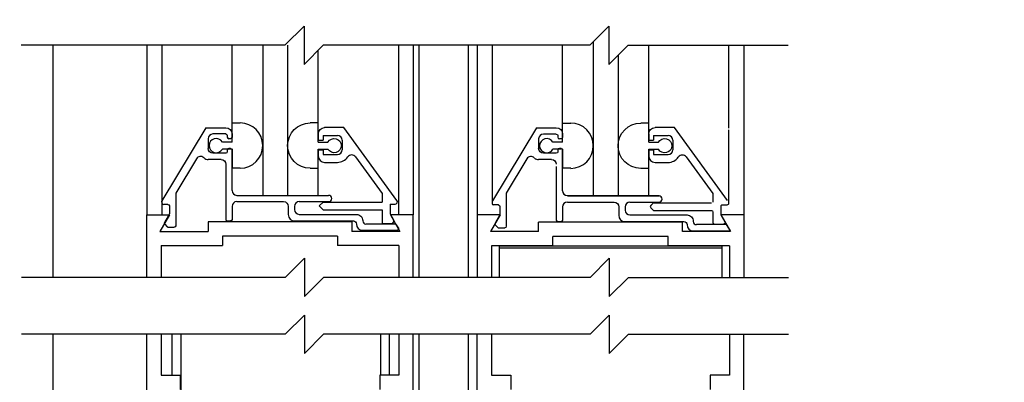
# Model space of a CAD drawing. Extents: x -850 to 134, y -144 to 137.
# Drawn here: x 43 to 49, y -60 to -58 of the extents above; entities that cross this region are included whole.
import ezdxf

# ---------------------------------------------------------------- set-up
doc = ezdxf.new("R2010")
doc.units = 0
doc.header["$MEASUREMENT"] = 0
doc.header["$PDMODE"] = 2
doc.header["$PDSIZE"] = -2
doc.layers.get('DEFPOINTS').update_dxf_attribs({"linetype": 'CONTINUOUS'})
for name, color, linetype in [('G-DETL-DIMS', 31, 'CONTINUOUS'), ('G-DETL-FINE', 32, 'CONTINUOUS'), ('G-DETL-TEXT', 31, 'CONTINUOUS')]:
    doc.layers.add(name, color=color, linetype=linetype)
doc.styles.get("Standard").update_dxf_attribs({"font": 'romans.shx'})
doc.dimstyles.new('DIM6', dxfattribs={"dimscale": 6, "dimtxt": 0.09375, "dimasz": 0.09375, "dimexe": 0.0625, "dimexo": 0.03125, "dimgap": 0.03125, "dimtad": 1, "dimdec": 3, "dimzin": 4, "dimdsep": 46, "dimlunit": 4, "dimtxsty": 'Standard', "dimcen": -0.0625, "dimadec": 0, "dimazin": 0, "dimtfac": 1, "dimtdec": 3, "dimtofl": 0, "dimtmove": 0, "dimatfit": 3, "dimfxl": 0.06, "dimfrac": 2, "dimtolj": 1, "dimtzin": 4, "dimarcsym": 0})

# ---------------------------------------------------------------- blocks, each defined once
blk = doc.blocks.new('*D231')
at = {"layer": 'DEFPOINTS', "color": 0, "transparency": 16777216}
for p in [(45.8647, -46.0043), (56.4836, -46.0043), (47.7597, -63.761)]:
    blk.add_point(p, dxfattribs=at)
at = {"layer": 'G-DETL-DIMS', "color": 0, "lineweight": -2, "transparency": 16777216}
for p, q in [((46.0522, -46.0043), (56.8586, -46.0043)), ((56.4836, -63.1985), (56.4836, -46.5668)), ((47.9472, -63.761), (56.8586, -63.761))]:
    blk.add_line(p, q, dxfattribs=at)
at = {"layer": 'G-DETL-DIMS', "color": 0, "transparency": 16777216}
for points in [[(56.3899, -46.5668), (56.5774, -46.5668), (56.4836, -46.0043)], [(56.3899, -63.1985), (56.5774, -63.1985), (56.4836, -63.761)]]:
    blk.add_solid(points, dxfattribs=at)
at = {"layer": 'G-DETL-DIMS', "color": 0, "transparency": 16777216, "insert": (55.8675, -53.5847), "char_height": 0.5625, "attachment_point": 5, "rotation": 90}
blk.add_mtext('\\A1;82 1/2" [2096] CLEAR OPENING', dxfattribs=at)
blk = doc.blocks.new('*D233')
at = {"layer": 'DEFPOINTS', "color": 0, "transparency": 16777216}
for p in [(47.7597, -37.0043), (58.2929, -37.0043), (48.6794, -64.261)]:
    blk.add_point(p, dxfattribs=at)
at = {"layer": 'G-DETL-DIMS', "color": 0, "lineweight": -2, "transparency": 16777216}
for p, q in [((47.9472, -37.0043), (58.6679, -37.0043)), ((58.2929, -63.6985), (58.2929, -37.5668)), ((48.8669, -64.261), (58.6679, -64.261))]:
    blk.add_line(p, q, dxfattribs=at)
at = {"layer": 'G-DETL-DIMS', "color": 0, "transparency": 16777216}
for points in [[(58.1991, -37.5668), (58.3866, -37.5668), (58.2929, -37.0043)], [(58.1991, -63.6985), (58.3866, -63.6985), (58.2929, -64.261)]]:
    blk.add_solid(points, dxfattribs=at)
at = {"layer": 'G-DETL-DIMS', "color": 0, "transparency": 16777216, "insert": (57.6768, -49.0847), "char_height": 0.5625, "attachment_point": 5, "rotation": 90}
blk.add_mtext('\\A1;92" [2337] PACKAGE HEIGHT', dxfattribs=at)
blk = doc.blocks.new('*D228')
at = {"layer": 'DEFPOINTS', "color": 0, "transparency": 16777216}
for p in [(47.7597, -36.7543), (59.6707, -36.7543), (48.6794, -64.261)]:
    blk.add_point(p, dxfattribs=at)
at = {"layer": 'G-DETL-DIMS', "color": 0, "lineweight": -2, "transparency": 16777216}
for p, q in [((47.9472, -36.7543), (60.0457, -36.7543)), ((59.6707, -63.6985), (59.6707, -37.3168)), ((48.8669, -64.261), (60.0457, -64.261))]:
    blk.add_line(p, q, dxfattribs=at)
at = {"layer": 'G-DETL-DIMS', "color": 0, "transparency": 16777216}
for points in [[(59.577, -37.3168), (59.7645, -37.3168), (59.6707, -36.7543)], [(59.577, -63.6985), (59.7645, -63.6985), (59.6707, -64.261)]]:
    blk.add_solid(points, dxfattribs=at)
at = {"layer": 'G-DETL-DIMS', "color": 0, "transparency": 16777216, "insert": (59.202, -48.9597), "char_height": 0.5625, "attachment_point": 5, "rotation": 90}
blk.add_mtext('\\A1;ROUGH OPENING', dxfattribs=at)
blk = doc.blocks.new('*D259')
at = {"layer": 'DEFPOINTS', "color": 0, "transparency": 16777216}
for p in [(41.9894, -54.5683), (44.7397, -54.5683), (43.2235, -63.761)]:
    blk.add_point(p, dxfattribs=at)
at = {"layer": 'G-DETL-DIMS', "color": 0, "lineweight": -2, "transparency": 16777216}
for p, q in [((44.5522, -54.5683), (41.6144, -54.5683)), ((41.9894, -63.1985), (41.9894, -55.1308)), ((43.036, -63.761), (41.6144, -63.761))]:
    blk.add_line(p, q, dxfattribs=at)
at = {"layer": 'G-DETL-DIMS', "color": 0, "transparency": 16777216}
for points in [[(41.8957, -55.1308), (42.0832, -55.1308), (41.9894, -54.5683)], [(41.8957, -63.1985), (42.0832, -63.1985), (41.9894, -63.761)]]:
    blk.add_solid(points, dxfattribs=at)
at = {"layer": 'G-DETL-DIMS', "color": 0, "transparency": 16777216, "insert": (41.3733, -59.1646), "char_height": 0.5625, "attachment_point": 5, "rotation": 90}
blk.add_mtext('\\A1;43 1/2" [1105]', dxfattribs=at)
blk = doc.blocks.new('*D260')
at = {"layer": 'DEFPOINTS', "color": 0, "transparency": 16777216}
for p in [(40.3226, -63.761), (43.1835, -63.761), (40.9851, -64.261)]:
    blk.add_point(p, dxfattribs=at)
at = {"layer": 'G-DETL-DIMS', "color": 0, "lineweight": -2, "transparency": 16777216}
for p, q in [((40.3226, -63.1985), (40.3226, -58.136)), ((42.996, -63.761), (39.9476, -63.761)), ((40.7976, -64.261), (39.9476, -64.261)), ((40.3226, -64.8235), (40.3226, -65.386))]:
    blk.add_line(p, q, dxfattribs=at)
at = {"layer": 'G-DETL-DIMS', "color": 0, "transparency": 16777216}
for points in [[(40.2289, -63.1985), (40.4164, -63.1985), (40.3226, -63.761)], [(40.2289, -64.8235), (40.4164, -64.8235), (40.3226, -64.261)]]:
    blk.add_solid(points, dxfattribs=at)
at = {"layer": 'G-DETL-DIMS', "color": 0, "transparency": 16777216, "insert": (39.7066, -60.386), "char_height": 0.5625, "attachment_point": 5, "rotation": 90}
blk.add_mtext('\\A1;1/2" [13]', dxfattribs=at)

msp = doc.modelspace()

# ---------------------------------------------------------------- linework, layer by layer
at = {"layer": 'G-DETL-FINE'}
for p, q in [((43.2597, -58.0578), (43.2597, -59.5718)), ((43.8723, -58.0578), (43.8723, -59.1635)), ((43.9711, -58.0578), (43.9711, -59.1635)), ((44.4279, -58.6395), (44.4279, -58.0578)), ((44.6279, -58.0578), (44.6279, -59.0367)), ((44.7895, -58.0578), (44.7895, -59.0367)), ((44.9895, -58.6403), (44.9895, -58.0901)), ((45.5107, -58.0578), (45.5107, -59.1635)), ((45.6073, -58.0578), (45.6073, -59.1635)), ((45.6447, -58.0578), (45.6447, -59.5718)), ((45.9647, -58.0578), (45.9647, -59.5718)), ((46.0247, -58.0578), (46.0247, -59.1641)), ((46.1213, -58.0578), (46.1213, -59.0897)), ((46.5803, -58.6401), (46.5803, -58.0578)), ((46.7803, -58.0343), (46.7803, -59.0373)), ((47.1419, -58.6409), (47.1419, -58.0578)), ((47.6609, -58.0578), (47.6609, -58.5997)), ((47.7597, -58.0578), (47.7597, -59.1641)), ((46.9419, -58.1227), (46.9419, -59.0373)), ((44.2573, -58.5957), (43.9711, -59.0719)), ((44.2573, -58.5957), (44.3869, -58.5957)), ((44.4279, -58.6895), (44.4279, -58.5649)), ((44.4279, -58.5649), (44.4809, -58.5649)), ((44.9895, -58.5649), (44.9365, -58.5649)), ((44.9895, -58.6895), (44.9895, -58.5649)), ((45.1559, -58.5947), (45.0303, -58.5947)), ((45.5019, -59.0699), (45.1559, -58.5947)), ((46.4097, -58.5963), (46.1235, -59.0725)), ((46.4097, -58.5963), (46.5393, -58.5963)), ((46.5803, -58.5655), (46.6333, -58.5655)), ((46.5803, -58.6901), (46.5803, -58.5655)), ((47.1419, -58.5655), (47.0889, -58.5655)), ((47.1419, -58.6901), (47.1419, -58.5655)), ((47.3083, -58.5953), (47.1827, -58.5953)), ((47.6543, -59.0705), (47.3083, -58.5953)), ((44.2719, -58.6677), (44.2719, -58.7307)), ((44.3869, -58.6367), (44.3029, -58.6367)), ((44.3969, -58.6467), (44.3969, -58.6577)), ((44.4179, -58.6677), (44.4069, -58.6677)), ((44.4279, -58.6367), (44.4279, -58.6577)), ((44.9893, -58.6357), (44.9893, -58.6769)), ((45.0203, -58.6457), (45.0203, -58.6769)), ((45.0203, -58.6457), (45.1143, -58.6457)), ((46.5393, -58.6373), (46.4553, -58.6373)), ((46.5493, -58.6473), (46.5493, -58.6583)), ((46.5803, -58.6373), (46.5803, -58.6583)), ((47.1417, -58.6363), (47.1417, -58.6775)), ((47.1727, -58.6463), (47.2667, -58.6463)), ((47.1727, -58.6463), (47.1727, -58.6775)), ((47.6609, -58.6099), (47.6609, -59.0899)), ((44.4279, -58.6895), (44.3647, -58.6895)), ((44.4179, -58.7307), (44.4069, -58.7307)), ((44.9893, -58.6769), (45.0203, -58.6769)), ((44.9895, -58.6895), (45.0525, -58.6895)), ((45.1453, -58.6767), (45.1453, -58.7397)), ((46.4243, -58.6683), (46.4243, -58.7313)), ((46.5803, -58.6901), (46.5171, -58.6901)), ((46.5703, -58.6683), (46.5593, -58.6683)), ((46.5703, -58.7313), (46.5593, -58.7313)), ((47.1417, -58.6775), (47.1727, -58.6775)), ((47.1419, -58.6901), (47.2049, -58.6901)), ((47.2977, -58.6773), (47.2977, -58.7403)), ((44.3869, -58.7617), (44.3029, -58.7617)), ((44.4279, -58.7355), (44.3647, -58.7355)), ((44.3969, -58.7407), (44.3969, -58.7517)), ((44.4279, -58.7355), (44.4279, -58.8599)), ((44.4279, -59.0057), (44.4279, -58.7407)), ((44.9893, -58.7395), (45.0203, -58.7395)), ((44.9893, -58.7395), (44.9893, -58.7807)), ((44.9895, -59.0367), (44.9895, -58.7355)), ((44.9895, -58.7355), (45.0525, -58.7355)), ((45.0203, -58.7395), (45.0203, -58.7707)), ((45.0203, -58.7707), (45.1143, -58.7707)), ((45.2323, -58.7861), (45.4063, -59.0251)), ((46.5393, -58.7623), (46.4553, -58.7623)), ((46.5803, -58.7361), (46.5171, -58.7361)), ((46.5493, -58.7413), (46.5493, -58.7523)), ((46.5803, -58.7361), (46.5803, -58.8605)), ((46.5803, -59.0063), (46.5803, -58.7413)), ((47.1417, -58.7401), (47.1727, -58.7401)), ((47.1417, -58.7401), (47.1417, -58.7813)), ((47.1419, -58.7361), (47.2049, -58.7361)), ((47.1419, -59.0373), (47.1419, -58.7361)), ((47.1727, -58.7401), (47.1727, -58.7713)), ((47.1727, -58.7713), (47.2667, -58.7713)), ((47.3847, -58.7867), (47.5587, -59.0257)), ((44.1953, -58.7979), (44.0609, -59.0217)), ((44.3559, -58.8027), (44.2719, -58.8027)), ((44.3869, -58.8335), (44.3869, -59.1937)), ((44.4809, -58.8599), (44.4279, -58.8599)), ((44.9365, -58.8599), (44.9895, -58.8599)), ((45.0303, -58.8217), (45.1143, -58.8217)), ((46.3477, -58.7985), (46.2133, -59.0223)), ((46.5083, -58.8033), (46.4243, -58.8033)), ((46.5393, -58.8477), (46.5393, -59.1977)), ((46.6333, -58.8605), (46.5803, -58.8605)), ((47.0889, -58.8605), (47.1419, -58.8605)), ((47.1827, -58.8223), (47.2667, -58.8223)), ((44.0609, -59.0217), (44.0609, -59.2347)), ((44.4589, -59.0367), (45.0563, -59.0367)), ((45.4063, -59.0251), (45.4063, -59.0807)), ((46.2133, -59.0223), (46.2133, -59.2353)), ((46.6113, -59.0373), (47.2087, -59.0373)), ((46.6113, -59.0407), (47.2087, -59.0407)), ((47.5587, -59.0257), (47.5587, -59.0813)), ((44.0099, -59.0957), (43.9845, -59.0957)), ((44.0199, -59.1057), (44.0199, -59.1577)), ((44.4279, -59.1087), (44.4279, -59.1937)), ((44.4589, -59.0777), (44.7629, -59.0777)), ((44.7939, -59.1087), (44.7939, -59.1627)), ((44.8349, -59.1087), (44.8349, -59.1297)), ((44.8659, -59.0777), (45.0563, -59.0777)), ((45.0203, -59.0807), (44.9947, -59.1061)), ((44.9947, -59.1061), (45.0203, -59.1317)), ((45.0203, -59.0807), (45.4063, -59.0807)), ((45.4573, -59.0947), (45.4893, -59.0947)), ((45.4573, -59.0947), (45.4573, -59.1571)), ((46.1623, -59.0997), (46.1313, -59.0997)), ((46.1723, -59.1097), (46.1723, -59.1591)), ((46.2133, -59.0687), (46.2133, -59.2387)), ((46.5803, -59.1127), (46.5803, -59.1977)), ((46.6113, -59.0817), (46.9153, -59.0817)), ((46.9463, -59.1127), (46.9463, -59.1669)), ((46.9873, -59.1127), (46.9873, -59.1337)), ((47.0183, -59.0817), (47.2087, -59.0817)), ((47.1699, -59.0877), (47.1545, -59.1033)), ((47.1769, -59.0849), (47.5489, -59.0849)), ((47.6099, -59.1099), (47.6099, -59.1591)), ((47.6199, -59.0997), (47.6509, -59.0997)), ((43.8723, -59.5718), (43.8723, -59.1635)), ((43.8723, -59.1635), (44.0207, -59.1635)), ((44.0207, -59.1635), (43.9585, -59.2715)), ((44.0199, -59.1577), (43.9879, -59.2131)), ((44.8659, -59.1607), (45.2381, -59.1607)), ((45.0203, -59.1317), (45.4063, -59.1317)), ((45.4063, -59.1317), (45.4063, -59.2197)), ((45.4573, -59.1571), (45.4797, -59.1963)), ((45.4587, -59.1635), (45.5211, -59.2715)), ((45.6073, -59.1635), (45.4587, -59.1635)), ((45.6073, -59.5718), (45.6073, -59.1635)), ((46.0247, -59.1641), (46.0247, -59.5718)), ((46.1731, -59.1641), (46.0247, -59.1641)), ((46.1731, -59.1641), (46.1109, -59.2721)), ((46.1709, -59.1641), (46.1403, -59.2171)), ((47.0183, -59.1647), (47.3905, -59.1647)), ((47.1699, -59.1329), (47.1545, -59.1173)), ((47.1769, -59.1359), (47.5489, -59.1359)), ((47.5589, -59.1459), (47.5589, -59.2139)), ((47.7597, -59.1641), (47.6111, -59.1641)), ((47.6111, -59.1641), (47.6369, -59.2089)), ((47.6111, -59.1641), (47.6735, -59.2721)), ((47.7597, -59.1641), (47.7597, -59.5718)), ((43.9895, -59.2251), (44.0061, -59.2417)), ((44.0131, -59.2447), (44.0509, -59.2447)), ((45.2077, -59.2105), (44.2717, -59.2105)), ((44.2717, -59.2105), (44.2717, -59.2715)), ((44.3969, -59.2037), (44.4179, -59.2037)), ((44.8349, -59.2037), (45.2181, -59.2037)), ((45.2077, -59.2105), (45.2077, -59.2715)), ((45.2381, -59.2237), (45.2381, -59.2237)), ((45.2791, -59.2017), (45.2791, -59.2037)), ((45.4901, -59.2237), (45.2991, -59.2237)), ((45.4063, -59.2197), (45.4663, -59.2197)), ((45.5109, -59.2497), (45.4989, -59.2287)), ((46.1419, -59.2293), (46.1585, -59.2459)), ((47.3601, -59.2111), (46.4241, -59.2111)), ((46.4241, -59.2721), (46.4241, -59.2111)), ((46.5493, -59.2077), (46.5703, -59.2077)), ((46.9873, -59.2077), (47.3705, -59.2077)), ((47.3601, -59.2721), (47.3601, -59.2111)), ((47.3905, -59.2277), (47.3905, -59.2277)), ((47.4315, -59.2059), (47.4315, -59.2077)), ((47.6461, -59.2277), (47.4515, -59.2277)), ((47.5689, -59.2239), (47.6283, -59.2239)), ((47.6461, -59.2277), (47.6719, -59.2687)), ((43.9585, -59.2715), (44.2717, -59.2715)), ((45.1147, -59.3035), (44.3647, -59.3035)), ((44.3647, -59.3035), (44.3647, -59.3645)), ((45.1147, -59.3035), (45.1147, -59.3645)), ((45.5211, -59.2715), (45.2077, -59.2715)), ((45.2791, -59.2647), (45.5023, -59.2647)), ((46.4241, -59.2721), (46.1109, -59.2721)), ((46.1655, -59.2487), (46.2033, -59.2487)), ((47.2671, -59.3041), (46.5171, -59.3041)), ((46.5171, -59.3651), (46.5171, -59.3041)), ((47.2671, -59.3659), (47.2671, -59.3041)), ((47.6735, -59.2721), (47.3601, -59.2721)), ((47.4315, -59.2687), (47.6719, -59.2687)), ((47.4721, -59.2719), (47.4751, -59.2689)), ((43.9653, -59.3645), (44.3647, -59.3645)), ((43.9653, -59.3645), (43.9653, -59.5718)), ((45.5143, -59.3645), (45.1147, -59.3645)), ((45.5143, -59.3645), (45.5143, -59.5718)), ((46.1177, -59.3651), (46.1177, -59.5718)), ((46.5171, -59.3651), (46.1177, -59.3651)), ((46.1671, -59.3651), (46.1671, -59.5718)), ((46.1671, -59.3651), (47.6171, -59.3651)), ((47.6667, -59.3651), (47.2673, -59.3651)), ((47.3785, -59.3655), (47.3791, -59.3649)), ((47.6171, -59.3651), (47.6171, -59.5718)), ((47.6619, -59.3649), (47.6619, -59.3649)), ((47.6667, -59.3651), (47.6667, -59.5718)), ((46.1671, -59.3791), (47.6171, -59.3791)), ((43.2597, -59.9427), (43.2597, -63.7648)), ((43.8723, -63.5771), (43.8723, -59.9427)), ((43.9653, -59.9427), (43.9653, -60.2095)), ((44.0352, -59.9427), (44.0352, -60.2095)), ((44.0936, -59.9427), (44.0936, -60.8423)), ((45.3936, -59.9427), (45.3936, -60.2095)), ((45.4519, -59.9427), (45.4519, -60.2095)), ((45.5143, -59.9427), (45.5143, -60.2095)), ((45.6073, -63.5771), (45.6073, -59.9427)), ((45.6447, -59.9427), (45.6447, -62.7065)), ((45.9647, -59.9427), (45.9647, -62.7265)), ((46.0247, -63.5771), (46.0247, -59.9427)), ((46.1177, -59.9427), (46.1177, -60.2095)), ((47.6667, -59.9427), (47.6667, -60.2095)), ((47.7597, -64.3053), (47.7597, -59.9427)), ((43.9653, -60.2095), (44.0903, -60.2095)), ((44.0903, -60.2095), (44.0903, -60.3025)), ((45.3893, -60.2095), (45.3893, -60.3025)), ((45.5143, -60.2095), (45.3893, -60.2095)), ((46.1177, -60.2095), (46.2427, -60.2095)), ((46.2427, -60.2095), (46.2427, -60.3025)), ((47.6667, -60.2095), (47.5417, -60.2095)), ((47.5417, -60.2095), (47.5417, -60.3025))]:
    msp.add_line(p, q, dxfattribs=at)
at = {"layer": 'G-DETL-FINE', "extrusion": (0, 0, -1)}
for centre, radius, start, end in [((-44.3869, -58.6367), 0.041, 90, 180), ((-44.9369, -58.7125), 0.1476, 270.2026, 89.7974), ((-45.0303, -58.6357), 0.041, 0, 90), ((-46.5393, -58.6373), 0.041, 90, 180), ((-47.0893, -58.7131), 0.1476, 270.2026, 89.7974), ((-47.1827, -58.6363), 0.041, 0, 90), ((-44.3869, -58.6467), 0.01, 90, 180), ((-44.4179, -58.6577), 0.01, 180, 270), ((-45.0929, -58.7125), 0.0466, 29.646, 330.3539), ((-46.5393, -58.6473), 0.01, 90, 180), ((-46.5703, -58.6583), 0.01, 180, 270), ((-47.2453, -58.7131), 0.0466, 29.646, 330.3539), ((-44.3029, -58.7307), 0.031, 270, 0), ((-44.4179, -58.7407), 0.01, 90, 180), ((-46.4553, -58.7313), 0.031, 270, 0), ((-46.5703, -58.7413), 0.01, 90, 180), ((-44.3869, -58.7517), 0.01, 180, 270), ((-46.5393, -58.7523), 0.01, 180, 270), ((-44.3559, -58.8337), 0.031, 90, 179.8528), ((-46.5083, -58.8343), 0.031, 90, 179.8528), ((-44.0099, -59.1057), 0.01, 90, 180), ((-44.7629, -59.1087), 0.031, 90, 180), ((-46.1623, -59.1097), 0.01, 90, 180), ((-46.9153, -59.1127), 0.031, 90, 180), ((-47.6509, -59.0899), 0.01, 179.9997, 269.9997), ((-45.2381, -59.2017), 0.041, 90.1339, 180.1339), ((-46.1623, -59.1591), 0.01, 180, 209.998), ((-47.3905, -59.2057), 0.041, 90.1339, 180.1339), ((-47.5489, -59.1459), 0.01, 89.9997, 179.997), ((-44.0509, -59.2347), 0.01, 180, 270), ((-44.4179, -59.1937), 0.01, 180, 270), ((-45.2181, -59.2237), 0.02, 90, 180), ((-46.2033, -59.2387), 0.01, 180, 270), ((-46.5703, -59.1977), 0.01, 180, 270), ((-47.3705, -59.2277), 0.02, 90, 180), ((-47.6283, -59.2139), 0.01, 149.9999, 270.0004), ((-45.5023, -59.2547), 0.01, 150, 270.0004)]:
    msp.add_arc(centre, radius, start, end, dxfattribs=at)
at = {"layer": 'G-DETL-FINE'}
for centre, radius, start, end in [((44.4803, -58.7125), 0.1476, 270.2002, 89.7949), ((46.6327, -58.7131), 0.1476, 270.2002, 89.7949), ((44.3029, -58.6677), 0.031, 90, 180), ((44.3243, -58.7125), 0.0466, 29.6436, 330.3515), ((44.4069, -58.6577), 0.01, 180, 270), ((45.1143, -58.6767), 0.031, 0, 90), ((46.4553, -58.6683), 0.031, 90, 180), ((46.4767, -58.7131), 0.0466, 29.6436, 330.3515), ((46.5593, -58.6583), 0.01, 180, 270), ((47.2667, -58.6773), 0.031, 0, 90), ((44.4069, -58.7407), 0.01, 90, 180), ((46.5593, -58.7413), 0.01, 90, 180), ((44.2221, -58.8139), 0.0312, 46.4265, 149), ((44.2719, -58.7617), 0.041, 229.927, 270), ((45.0303, -58.7807), 0.041, 180, 270), ((45.1143, -58.7397), 0.031, 270, 0), ((45.1143, -58.7397), 0.082, 270, 325.028), ((45.2071, -58.8045), 0.0312, 36.0517, 145.0276), ((46.3745, -58.8145), 0.0312, 46.4265, 149), ((46.4243, -58.7623), 0.041, 229.927, 270), ((47.1827, -58.7813), 0.041, 180, 270), ((47.2667, -58.7403), 0.031, 270, 0), ((47.2667, -58.7403), 0.082, 270, 325.028), ((47.3595, -58.8051), 0.0312, 36.0517, 145.0276), ((44.4589, -59.0057), 0.031, 180, 270), ((45.0563, -59.0571), 0.0204, 270, 90), ((46.6113, -59.0063), 0.031, 180, 270), ((47.2087, -59.0613), 0.0204, 270, 90), ((43.9845, -59.0801), 0.0156, 149, 270), ((44.4589, -59.1087), 0.031, 90, 180), ((44.8659, -59.1087), 0.031, 90, 180), ((45.4893, -59.0791), 0.0156, 270, 36.053), ((46.1313, -59.0897), 0.01, 180, 270), ((46.6113, -59.1127), 0.031, 90, 180), ((46.6113, -59.1127), 0.031, 90, 180), ((47.0183, -59.1127), 0.031, 90, 180), ((47.1615, -59.1103), 0.01, 135.0012, 224.9985), ((47.1769, -59.0949), 0.01, 90.0003, 134.9987), ((47.6199, -59.1099), 0.01, 90.0003, 180.0003), ((44.8349, -59.1627), 0.041, 180, 270), ((44.8659, -59.1297), 0.031, 180.1472, 270), ((46.9873, -59.1667), 0.041, 180, 270), ((47.0183, -59.1337), 0.031, 180, 270), ((47.1769, -59.1259), 0.01, 225.0013, 269.9994), ((47.6199, -59.1591), 0.01, 180.0003, 209.9985), ((43.9965, -59.2181), 0.01, 150.0003, 224.9986), ((44.0131, -59.2347), 0.01, 225.0034, 270.0002), ((44.3969, -59.1937), 0.01, 180, 270), ((45.2791, -59.2237), 0.041, 180, 270), ((45.2991, -59.2037), 0.02, 180, 270), ((45.4663, -59.2041), 0.0156, 270, 30.0015), ((45.4901, -59.2337), 0.01, 30.0008, 90.0002), ((46.1489, -59.2221), 0.01, 150.0003, 224.9986), ((46.5493, -59.1977), 0.01, 180, 270), ((47.4315, -59.2277), 0.041, 180, 270), ((47.4515, -59.2077), 0.02, 180, 270), ((47.5689, -59.2139), 0.01, 180.0003, 270.0003), ((46.1655, -59.2387), 0.01, 225.0042, 269.9964)]:
    msp.add_arc(centre, radius, start, end, dxfattribs=at)
at = {"layer": 'G-DETL-TEXT'}
for p, q in [((44.7718, -58.0578), (44.8968, -57.9328)), ((44.8968, -57.9328), (44.8968, -58.1828)), ((46.7568, -58.0578), (46.8818, -57.9328)), ((46.8818, -57.9328), (46.8818, -58.1828)), ((44.7718, -58.0578), (43.0538, -58.0578)), ((44.8968, -58.1828), (45.0218, -58.0578)), ((46.7568, -58.0578), (45.0218, -58.0578)), ((46.8818, -58.1828), (47.0068, -58.0578)), ((47.0068, -58.0578), (48.0484, -58.0578)), ((44.774, -59.5718), (44.899, -59.4468)), ((44.899, -59.4468), (44.899, -59.6968)), ((46.759, -59.5718), (46.884, -59.4468)), ((46.884, -59.4468), (46.884, -59.6968)), ((44.774, -59.5718), (43.056, -59.5718)), ((44.899, -59.6968), (45.024, -59.5718)), ((46.759, -59.5718), (45.024, -59.5718)), ((46.884, -59.6968), (47.009, -59.5718)), ((47.009, -59.5718), (48.0506, -59.5718)), ((44.774, -59.9427), (44.899, -59.8177)), ((44.899, -59.8177), (44.899, -60.0677)), ((46.759, -59.9427), (46.884, -59.8177)), ((46.884, -59.8177), (46.884, -60.0677)), ((44.774, -59.9427), (43.056, -59.9427)), ((44.899, -60.0677), (45.024, -59.9427)), ((46.759, -59.9427), (45.024, -59.9427)), ((46.884, -60.0677), (47.009, -59.9427)), ((47.009, -59.9427), (48.0506, -59.9427))]:
    msp.add_line(p, q, dxfattribs=at)

# ---------------------------------------------------------------- dimensions: what is measured, and where the dimension line sits
at = {"layer": 'G-DETL-DIMS'}
for base, p1, p2, text, picture, middle in [((59.6707, -36.7543), (48.6794, -64.261), (47.7597, -36.7543), 'ROUGH OPENING', '*D228', (59.6707, -48.9597)), ((58.2929, -37.0043), (48.6794, -64.261), (47.7597, -37.0043), '92" [2337] PACKAGE HEIGHT', '*D233', (58.2929, -49.0847)), ((56.4836, -46.0043), (47.7597, -63.761), (45.8647, -46.0043), '82 1/2" [2096] CLEAR OPENING', '*D231', (56.4836, -53.5847)), ((41.9894, -54.5683), (43.2235, -63.761), (44.7397, -54.5683), '43 1/2" [1105]', '*D259', (41.9894, -59.1646))]:
    dim = msp.add_linear_dim(base=base, p1=p1, p2=p2, angle=90, text=text, dimstyle='DIM6', dxfattribs=at)
    dim.commit()
    dim.dimension.update_dxf_attribs({"geometry": picture, "text_midpoint": middle, "dimtype": 160})
dim = msp.add_linear_dim(base=(40.3226, -63.761), p1=(40.9851, -64.261), p2=(43.1835, -63.761), angle=90, dimstyle='DIM6', dxfattribs=at)
dim.commit()
dim.dimension.update_dxf_attribs({"geometry": '*D260', "text_midpoint": (40.3226, -60.386), "dimtype": 160})

doc.saveas('drawing.dxf')
